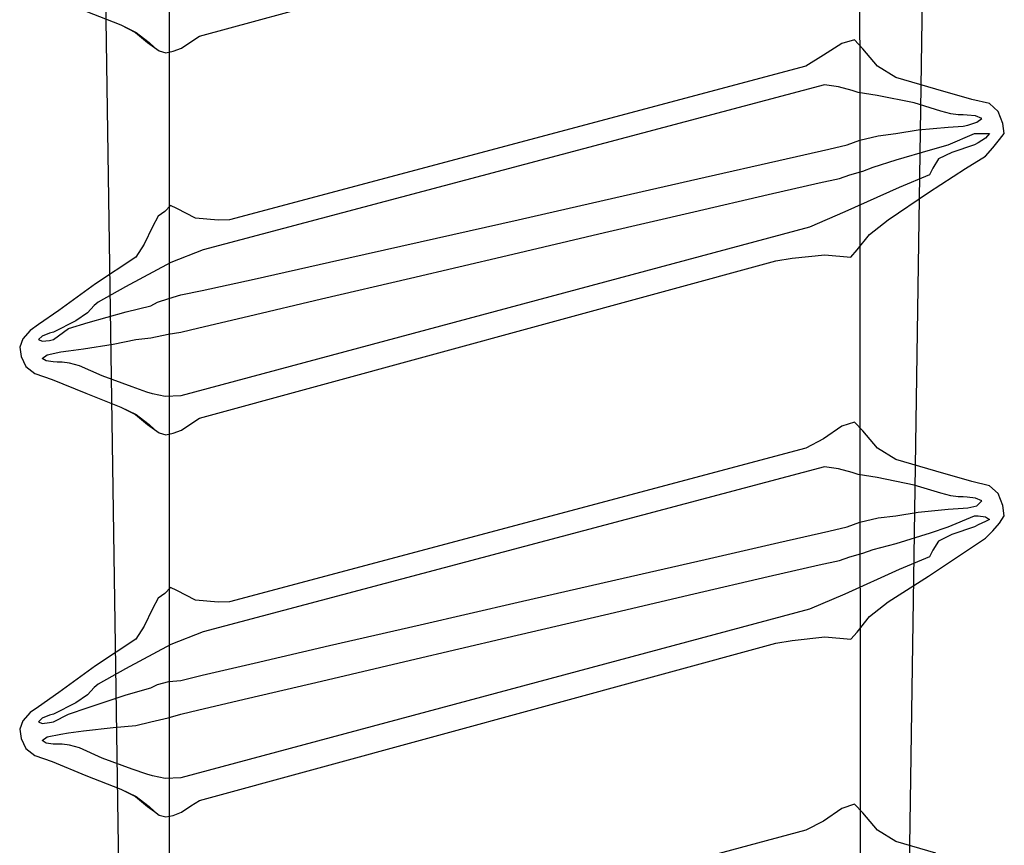
# Model space of a CAD drawing. Units: millimetres. Extents: x -117770 to -94341, y 22119 to 25676.
# Drawn here: x -116867 to -116862, y 24432 to 24436 of the extents above; entities that cross this region are included whole.
import ezdxf

# ---------------------------------------------------------------- set-up
doc = ezdxf.new("R2010")
doc.units = ezdxf.units.MM
doc.layers.get('0').update_dxf_attribs({"color": 1})
doc.layers.add('S-CONNECTORS', color=7, linetype='Continuous')

# ---------------------------------------------------------------- blocks, each defined once
blk = doc.blocks.new('A$C27F137DB')
at = {"linetype": 'Continuous'}
for p, q in [((0.59035, 0.0301), (0.58716, 0.02884)), ((0.59035, 0.0301), (0.58716, 0.02884)), ((0.59309, 0.03047), (0.59035, 0.0301)), ((0.59309, 0.03047), (0.59035, 0.0301)), ((0.59464, 0.02917), (0.59309, 0.03047)), ((0.59464, 0.02917), (0.59309, 0.03047)), ((0.59686, 0.02743), (0.59464, 0.02917)), ((0.59686, 0.02743), (0.59464, 0.02917)), ((0.69234, 0.0301), (0.68916, 0.02884)), ((0.69234, 0.0301), (0.68916, 0.02884)), ((0.69509, 0.03047), (0.69234, 0.0301)), ((0.69509, 0.03047), (0.69234, 0.0301)), ((0.69709, 0.02917), (0.69509, 0.03047)), ((0.69709, 0.02917), (0.69509, 0.03047)), ((0.69909, 0.02743), (0.69709, 0.02917)), ((0.69909, 0.02743), (0.69709, 0.02917)), ((0.58509, 0.02647), (0.58394, 0.02176)), ((0.58509, 0.02647), (0.58394, 0.02176)), ((0.58716, 0.02884), (0.58509, 0.02647)), ((0.58716, 0.02884), (0.58509, 0.02647)), ((0.59309, 0.02543), (0.59309, 0.02647)), ((0.59309, 0.02647), (0.59431, 0.02543)), ((0.59909, 0.02547), (0.59686, 0.02743)), ((0.59909, 0.02547), (0.59686, 0.02743)), ((0.68709, 0.02647), (0.68594, 0.02176)), ((0.68709, 0.02647), (0.68594, 0.02176)), ((0.68916, 0.02884), (0.68709, 0.02647)), ((0.68916, 0.02884), (0.68709, 0.02647)), ((0.69538, 0.02543), (0.69609, 0.02647)), ((0.69609, 0.02647), (0.69661, 0.02543)), ((0.70109, 0.02547), (0.69909, 0.02743)), ((0.70109, 0.02547), (0.69909, 0.02743)), ((0.58909, 0.02447), (0.58838, 0.02273)), ((0.59005, 0.02317), (0.58909, 0.02447)), ((0.59309, 0.02351), (0.59309, 0.02543)), ((0.59431, 0.02543), (0.59553, 0.02351)), ((0.60238, 0.02006), (0.59909, 0.02547)), ((0.60238, 0.02006), (0.59909, 0.02547)), ((0.69109, 0.02447), (0.69038, 0.02273)), ((0.69249, 0.02317), (0.69109, 0.02447)), ((0.69512, 0.02351), (0.69538, 0.02543)), ((0.69661, 0.02543), (0.69757, 0.02351)), ((0.70461, 0.02006), (0.70109, 0.02547)), ((0.70461, 0.02006), (0.70109, 0.02547)), ((0.58394, 0.02176), (0.58123, 0.01217)), ((0.58394, 0.02176), (0.58123, 0.01217)), ((0.58838, 0.02273), (0.58812, 0.02054)), ((0.59079, 0.02076), (0.59005, 0.02317)), ((0.59309, 0.02247), (0.59309, 0.02351)), ((0.59609, 0.01547), (0.59309, 0.02247)), ((0.59553, 0.02351), (0.59609, 0.02247)), ((0.59609, 0.02247), (0.59809, 0.01647)), ((0.68594, 0.02176), (0.68323, 0.01217)), ((0.68594, 0.02176), (0.68323, 0.01217)), ((0.69038, 0.02273), (0.69012, 0.02054)), ((0.69301, 0.02076), (0.69249, 0.02317)), ((0.69509, 0.02247), (0.69512, 0.02351)), ((0.69809, 0.01547), (0.69509, 0.02247)), ((0.69757, 0.02351), (0.69809, 0.02247)), ((0.69809, 0.02247), (0.70009, 0.01647)), ((0.58809, 0.01947), (0.58805, 0.01814)), ((0.58812, 0.02054), (0.58809, 0.01947)), ((0.59109, 0.01947), (0.59079, 0.02076)), ((0.59138, 0.01547), (0.59109, 0.01947)), ((0.60879, 0.01021), (0.60238, 0.02006)), ((0.60879, 0.01021), (0.60238, 0.02006)), ((0.69009, 0.01947), (0.69005, 0.01814)), ((0.69012, 0.02054), (0.69009, 0.01947)), ((0.69309, 0.01947), (0.69301, 0.02076)), ((0.69338, 0.01547), (0.69309, 0.01947)), ((0.71123, 0.01021), (0.70461, 0.02006)), ((0.71123, 0.01021), (0.70461, 0.02006)), ((1.63809, -0.00753), (-0.03191, 0.01747)), ((0.58779, 0.01614), (0.58709, 0.01347)), ((0.58805, 0.01814), (0.58779, 0.01614)), ((0.59809, 0.01647), (0.59986, 0.01291)), ((0.68979, 0.01614), (0.68909, 0.01347)), ((0.69005, 0.01814), (0.68979, 0.01614)), ((0.70009, 0.01647), (0.70186, 0.01291)), ((0.58709, 0.01347), (0.5849, 0.00643)), ((0.59212, 0.00747), (0.59138, 0.01547)), ((0.59742, 0.01073), (0.59609, 0.01547)), ((0.68909, 0.01347), (0.6869, 0.00643)), ((0.69412, 0.00747), (0.69338, 0.01547)), ((0.69964, 0.01073), (0.69809, 0.01547)), ((0.58123, 0.01217), (0.57809, 0.00147)), ((0.58123, 0.01217), (0.57809, 0.00147)), ((0.60009, 0.00154), (0.59742, 0.01073)), ((0.59986, 0.01291), (0.60231, 0.01136)), ((0.60231, 0.01136), (0.60409, 0.01047)), ((0.68323, 0.01217), (0.68009, 0.00147)), ((0.68323, 0.01217), (0.68009, 0.00147)), ((0.70253, 0.00154), (0.69964, 0.01073)), ((0.70186, 0.01291), (0.70431, 0.01136)), ((0.70431, 0.01136), (0.70609, 0.01047)), ((0.78523, 0.01217), (0.78209, 0.00147)), ((0.78523, 0.01217), (0.78209, 0.00147)), ((0.60409, 0.01047), (0.60749, 0.00239)), ((0.61609, -0.00053), (0.60879, 0.01021)), ((0.61609, -0.00053), (0.60879, 0.01021)), ((0.70609, 0.01047), (0.70949, 0.00239)), ((0.71809, -0.00053), (0.71123, 0.01021)), ((0.71809, -0.00053), (0.71123, 0.01021)), ((0.5849, 0.00643), (0.58294, -0.00349)), ((0.59309, 0.00147), (0.59212, 0.00747)), ((0.6869, 0.00643), (0.68494, -0.00349)), ((0.69509, 0.00147), (0.69412, 0.00747)), ((0.57809, 0.00147), (0.57505, -0.00338)), ((0.57809, 0.00147), (0.57505, -0.00338)), ((0.59364, -0.00324), (0.59309, 0.00147)), ((0.60209, -0.00453), (0.60009, 0.00154)), ((0.60749, 0.00239), (0.61401, -0.01212)), ((0.68009, 0.00147), (0.67705, -0.00338)), ((0.68009, 0.00147), (0.67705, -0.00338)), ((0.69564, -0.00324), (0.69509, 0.00147)), ((0.70409, -0.00453), (0.70253, 0.00154)), ((0.70949, 0.00239), (0.71601, -0.01212)), ((0.78209, 0.00147), (0.77905, -0.00338)), ((0.78209, 0.00147), (0.77905, -0.00338)), ((0.62001, -0.00557), (0.61609, -0.00053)), ((0.62001, -0.00557), (0.61609, -0.00053)), ((0.72201, -0.00557), (0.71809, -0.00053)), ((0.72201, -0.00557), (0.71809, -0.00053)), ((0.57505, -0.00338), (0.57046, -0.00735)), ((0.57505, -0.00338), (0.57046, -0.00735)), ((0.58294, -0.00349), (0.58209, -0.00853)), ((0.59486, -0.00816), (0.59364, -0.00324)), ((0.60309, -0.00731), (0.60209, -0.00453)), ((0.67705, -0.00338), (0.67246, -0.00735)), ((0.67705, -0.00338), (0.67246, -0.00735)), ((0.68494, -0.00349), (0.68409, -0.00853)), ((0.69686, -0.00816), (0.69564, -0.00324)), ((0.70509, -0.00731), (0.70409, -0.00453)), ((0.77905, -0.00338), (0.77446, -0.00735)), ((0.77905, -0.00338), (0.77446, -0.00735)), ((0.57046, -0.00735), (0.56809, -0.00953)), ((0.57046, -0.00735), (0.56809, -0.00953)), ((0.60409, -0.01075), (0.60309, -0.00731)), ((0.62416, -0.00883), (0.62001, -0.00557)), ((0.62416, -0.00883), (0.62001, -0.00557)), ((0.67246, -0.00735), (0.67009, -0.00953)), ((0.67246, -0.00735), (0.67009, -0.00953)), ((0.70609, -0.01075), (0.70509, -0.00731)), ((0.72616, -0.00883), (0.72201, -0.00557)), ((0.72616, -0.00883), (0.72201, -0.00557)), ((0.77446, -0.00735), (0.77209, -0.00953)), ((0.77446, -0.00735), (0.77209, -0.00953)), ((0.55789, -0.00818), (0.57827, -0.00816)), ((0.55789, -0.00818), (0.57827, -0.00816)), ((0.56809, -0.00953), (0.56901, -0.0129)), ((0.56809, -0.00953), (0.56901, -0.0129)), ((0.57827, -0.00816), (0.59882, -0.00815)), ((0.57827, -0.00816), (0.59882, -0.00815)), ((0.58157, -0.0102), (0.58061, -0.01386)), ((0.58209, -0.00853), (0.58157, -0.0102)), ((0.59609, -0.01153), (0.59486, -0.00816)), ((0.59882, -0.00815), (0.61953, -0.00813)), ((0.59882, -0.00815), (0.61953, -0.00813)), ((0.61953, -0.00813), (0.64039, -0.00812)), ((0.61953, -0.00813), (0.64039, -0.00812)), ((0.62609, -0.01053), (0.62416, -0.00883)), ((0.62609, -0.01053), (0.62416, -0.00883)), ((0.64039, -0.00812), (0.66139, -0.0081)), ((0.64039, -0.00812), (0.66139, -0.0081)), ((0.66139, -0.0081), (0.68252, -0.00809)), ((0.66139, -0.0081), (0.68252, -0.00809)), ((0.67009, -0.00953), (0.67123, -0.0129)), ((0.67009, -0.00953), (0.67123, -0.0129)), ((0.68252, -0.00809), (0.70375, -0.00808)), ((0.68252, -0.00809), (0.70375, -0.00808)), ((0.68357, -0.0102), (0.68261, -0.01386)), ((0.68409, -0.00853), (0.68357, -0.0102)), ((0.69809, -0.01153), (0.69686, -0.00816)), ((0.70375, -0.00808), (0.72507, -0.00806)), ((0.70375, -0.00808), (0.72507, -0.00806)), ((0.72507, -0.00806), (0.74648, -0.00805)), ((0.72507, -0.00806), (0.74648, -0.00805)), ((0.72809, -0.01053), (0.72616, -0.00883)), ((0.72809, -0.01053), (0.72616, -0.00883)), ((0.74648, -0.00805), (0.76796, -0.00803)), ((0.74648, -0.00805), (0.76796, -0.00803)), ((0.76796, -0.00803), (0.78949, -0.00802)), ((0.76796, -0.00803), (0.78949, -0.00802)), ((0.77209, -0.00953), (0.77323, -0.0129)), ((0.77209, -0.00953), (0.77323, -0.0129)), ((0.56901, -0.0129), (0.57216, -0.01783)), ((0.56901, -0.0129), (0.57216, -0.01783)), ((0.59721, -0.01643), (0.59609, -0.01153)), ((0.60509, -0.01353), (0.60409, -0.01075)), ((0.61401, -0.01212), (0.61809, -0.02153)), ((0.62546, -0.01749), (0.62609, -0.01053)), ((0.62546, -0.01749), (0.62609, -0.01053)), ((0.67123, -0.0129), (0.67461, -0.01783)), ((0.67123, -0.0129), (0.67461, -0.01783)), ((0.69921, -0.01643), (0.69809, -0.01153)), ((0.70709, -0.01353), (0.70609, -0.01075)), ((0.71601, -0.01212), (0.72009, -0.02153)), ((0.72746, -0.01749), (0.72809, -0.01053)), ((0.72746, -0.01749), (0.72809, -0.01053)), ((0.77323, -0.0129), (0.7766, -0.01783)), ((0.77323, -0.0129), (0.7766, -0.01783)), ((0.58061, -0.01386), (0.58009, -0.01753)), ((0.60623, -0.01895), (0.60509, -0.01353)), ((0.68261, -0.01386), (0.68209, -0.01753)), ((0.70823, -0.01895), (0.70709, -0.01353)), ((0.57216, -0.01783), (0.57509, -0.02253)), ((0.57216, -0.01783), (0.57509, -0.02253)), ((0.58009, -0.01753), (0.62409, -0.18353)), ((0.60025, -0.02976), (0.59721, -0.01643)), ((0.62638, -0.02624), (0.62546, -0.01749)), ((0.62638, -0.02624), (0.62546, -0.01749)), ((0.67461, -0.01783), (0.67709, -0.02253)), ((0.67461, -0.01783), (0.67709, -0.02253)), ((0.68209, -0.01753), (0.72609, -0.18353)), ((0.70225, -0.02976), (0.69921, -0.01643)), ((0.72838, -0.02624), (0.72746, -0.01749)), ((0.72838, -0.02624), (0.72746, -0.01749)), ((0.7766, -0.01783), (0.77909, -0.02253)), ((0.7766, -0.01783), (0.77909, -0.02253)), ((0.60935, -0.0326), (0.60623, -0.01895)), ((0.71135, -0.0326), (0.70823, -0.01895)), ((0.57509, -0.02253), (0.61609, -0.17653)), ((0.57509, -0.02253), (0.61609, -0.17653)), ((0.61809, -0.02153), (0.66309, -0.18953)), ((0.67709, -0.02253), (0.71809, -0.17653)), ((0.67709, -0.02253), (0.71809, -0.17653)), ((0.72009, -0.02153), (0.76509, -0.18953)), ((0.77909, -0.02253), (0.82009, -0.17653)), ((0.77909, -0.02253), (0.82009, -0.17653)), ((0.62709, -0.03053), (0.62638, -0.02624)), ((0.62709, -0.03053), (0.62638, -0.02624)), ((0.72909, -0.03053), (0.72838, -0.02624)), ((0.72909, -0.03053), (0.72838, -0.02624)), ((0.56709, -0.18453), (0.52509, -0.03053)), ((0.56709, -0.18453), (0.52509, -0.03053)), ((0.60473, -0.04941), (0.60025, -0.02976)), ((0.66909, -0.18453), (0.62709, -0.03053)), ((0.66909, -0.18453), (0.62709, -0.03053)), ((0.70675, -0.04941), (0.70225, -0.02976)), ((0.77109, -0.18453), (0.72909, -0.03053)), ((0.77109, -0.18453), (0.72909, -0.03053)), ((0.61394, -0.05243), (0.60935, -0.0326)), ((0.71594, -0.05243), (0.71135, -0.0326)), ((0.61017, -0.07332), (0.60473, -0.04941)), ((0.71223, -0.07332), (0.70675, -0.04941)), ((0.61952, -0.07635), (0.61394, -0.05243)), ((0.72152, -0.07635), (0.71594, -0.05243)), ((0.61609, -0.09941), (0.61017, -0.07332)), ((0.71821, -0.09941), (0.71223, -0.07332)), ((0.62559, -0.10228), (0.61952, -0.07635)), ((0.72759, -0.10228), (0.72152, -0.07635)), ((0.62201, -0.12558), (0.61609, -0.09941)), ((0.72422, -0.12558), (0.71821, -0.09941)), ((0.63165, -0.12816), (0.62559, -0.10228)), ((0.73365, -0.12816), (0.72759, -0.10228)), ((0.62745, -0.14976), (0.62201, -0.12558)), ((0.72979, -0.14976), (0.72422, -0.12558)), ((0.63723, -0.15189), (0.63165, -0.12816)), ((0.73923, -0.15189), (0.73365, -0.12816)), ((0.63193, -0.16987), (0.62745, -0.14976)), ((0.73444, -0.16987), (0.72979, -0.14976)), ((0.64182, -0.17142), (0.63723, -0.15189)), ((0.74382, -0.17142), (0.73923, -0.15189)), ((0.63497, -0.18382), (0.63193, -0.16987)), ((0.73769, -0.18382), (0.73444, -0.16987)), ((0.64494, -0.18466), (0.64182, -0.17142)), ((0.74694, -0.18466), (0.74382, -0.17142)), ((0.61609, -0.17653), (0.6162, -0.17949)), ((0.61609, -0.17653), (0.6162, -0.17949)), ((0.71809, -0.17653), (0.7182, -0.17949)), ((0.71809, -0.17653), (0.7182, -0.17949)), ((0.6162, -0.17949), (0.61564, -0.18557)), ((0.6162, -0.17949), (0.61564, -0.18557)), ((0.7182, -0.17949), (0.71764, -0.18557)), ((0.7182, -0.17949), (0.71764, -0.18557)), ((0.62409, -0.18353), (0.62749, -0.19212)), ((0.63609, -0.18953), (0.63497, -0.18382)), ((0.72609, -0.18353), (0.72949, -0.19212)), ((0.73909, -0.18953), (0.73769, -0.18382)), ((0.56857, -0.18679), (0.56709, -0.18453)), ((0.56857, -0.18679), (0.56709, -0.18453)), ((0.61564, -0.18557), (0.61309, -0.19053)), ((0.61564, -0.18557), (0.61309, -0.19053)), ((0.64609, -0.18953), (0.64494, -0.18466)), ((0.67057, -0.18679), (0.66909, -0.18453)), ((0.67057, -0.18679), (0.66909, -0.18453)), ((0.71764, -0.18557), (0.71509, -0.19053)), ((0.71764, -0.18557), (0.71509, -0.19053)), ((0.74809, -0.18953), (0.74694, -0.18466)), ((0.77257, -0.18679), (0.77109, -0.18453)), ((0.77257, -0.18679), (0.77109, -0.18453)), ((0.57027, -0.18927), (0.56857, -0.18679)), ((0.57027, -0.18927), (0.56857, -0.18679)), ((0.57109, -0.19153), (0.57027, -0.18927)), ((0.57109, -0.19153), (0.57027, -0.18927)), ((0.67227, -0.18927), (0.67057, -0.18679)), ((0.67227, -0.18927), (0.67057, -0.18679)), ((0.67309, -0.19153), (0.67227, -0.18927)), ((0.67309, -0.19153), (0.67227, -0.18927)), ((0.77427, -0.18927), (0.77257, -0.18679)), ((0.77427, -0.18927), (0.77257, -0.18679)), ((0.77509, -0.19153), (0.77427, -0.18927)), ((0.77509, -0.19153), (0.77427, -0.18927)), ((0.57149, -0.19349), (0.57109, -0.19153)), ((0.57149, -0.19349), (0.57109, -0.19153)), ((0.61309, -0.19053), (0.61227, -0.19227)), ((0.61309, -0.19053), (0.61227, -0.19227)), ((0.63709, -0.19272), (0.63609, -0.18953)), ((0.6466, -0.19286), (0.64609, -0.18953)), ((0.66309, -0.18953), (0.66327, -0.19364)), ((0.67349, -0.19349), (0.67309, -0.19153)), ((0.67349, -0.19349), (0.67309, -0.19153)), ((0.71509, -0.19053), (0.71427, -0.19227)), ((0.71509, -0.19053), (0.71427, -0.19227)), ((0.73938, -0.19272), (0.73909, -0.18953)), ((0.74909, -0.19286), (0.74809, -0.18953)), ((0.76509, -0.18953), (0.76527, -0.19364)), ((0.77549, -0.19349), (0.77509, -0.19153)), ((0.77549, -0.19349), (0.77509, -0.19153)), ((-0.03191, -0.21853), (1.69109, -0.19253)), ((0.57382, -0.19253), (0.552, -0.19253)), ((0.57382, -0.19253), (0.552, -0.19253)), ((0.57101, -0.19524), (0.57149, -0.19349)), ((0.57101, -0.19524), (0.57149, -0.19349)), ((0.59584, -0.19253), (0.57382, -0.19253)), ((0.59584, -0.19253), (0.57382, -0.19253)), ((0.61806, -0.19253), (0.59584, -0.19253)), ((0.61806, -0.19253), (0.59584, -0.19253)), ((0.61227, -0.19227), (0.6139, -0.19379)), ((0.61227, -0.19227), (0.6139, -0.19379)), ((0.6139, -0.19379), (0.61509, -0.19553)), ((0.6139, -0.19379), (0.61509, -0.19553)), ((0.64046, -0.19253), (0.61806, -0.19253)), ((0.64046, -0.19253), (0.61806, -0.19253)), ((0.62749, -0.19212), (0.63401, -0.20427)), ((0.63809, -0.19568), (0.63709, -0.19272)), ((0.66302, -0.19253), (0.64046, -0.19253)), ((0.66302, -0.19253), (0.64046, -0.19253)), ((0.64757, -0.19753), (0.6466, -0.19286)), ((0.66327, -0.19364), (0.66257, -0.19709)), ((0.68572, -0.19253), (0.66302, -0.19253)), ((0.68572, -0.19253), (0.66302, -0.19253)), ((0.67301, -0.19524), (0.67349, -0.19349)), ((0.67301, -0.19524), (0.67349, -0.19349)), ((0.70856, -0.19253), (0.68572, -0.19253)), ((0.70856, -0.19253), (0.68572, -0.19253)), ((0.7315, -0.19253), (0.70856, -0.19253)), ((0.7315, -0.19253), (0.70856, -0.19253)), ((0.71427, -0.19227), (0.7159, -0.19379)), ((0.71427, -0.19227), (0.7159, -0.19379)), ((0.7159, -0.19379), (0.71709, -0.19553)), ((0.7159, -0.19379), (0.71709, -0.19553)), ((0.72949, -0.19212), (0.73601, -0.20427)), ((0.75454, -0.19253), (0.7315, -0.19253)), ((0.75454, -0.19253), (0.7315, -0.19253)), ((0.74012, -0.19568), (0.73938, -0.19272)), ((0.75009, -0.19753), (0.74909, -0.19286)), ((0.77765, -0.19253), (0.75454, -0.19253)), ((0.77765, -0.19253), (0.75454, -0.19253)), ((0.76527, -0.19364), (0.76457, -0.19709)), ((0.77501, -0.19524), (0.77549, -0.19349)), ((0.77501, -0.19524), (0.77549, -0.19349)), ((0.80083, -0.19253), (0.77765, -0.19253)), ((0.80083, -0.19253), (0.77765, -0.19253)), ((0.56875, -0.19842), (0.57009, -0.19653)), ((0.56875, -0.19798), (0.57009, -0.19653)), ((0.57009, -0.19653), (0.57101, -0.19524)), ((0.57009, -0.19653), (0.57101, -0.19524)), ((0.61509, -0.19553), (0.61794, -0.19709)), ((0.61509, -0.19553), (0.61794, -0.19709)), ((0.61794, -0.19709), (0.62257, -0.19931)), ((0.61794, -0.19709), (0.62257, -0.19931)), ((0.63909, -0.19753), (0.63809, -0.19568)), ((0.66257, -0.19709), (0.66209, -0.19853)), ((0.67075, -0.19842), (0.67209, -0.19653)), ((0.67075, -0.19798), (0.67209, -0.19653)), ((0.67209, -0.19653), (0.67301, -0.19524)), ((0.67209, -0.19653), (0.67301, -0.19524)), ((0.71709, -0.19553), (0.71994, -0.19709)), ((0.71709, -0.19553), (0.71994, -0.19709)), ((0.71994, -0.19709), (0.72457, -0.19931)), ((0.71994, -0.19709), (0.72457, -0.19931)), ((0.74109, -0.19753), (0.74012, -0.19568)), ((0.76457, -0.19709), (0.76409, -0.19853)), ((0.77275, -0.19842), (0.77409, -0.19653)), ((0.77275, -0.19798), (0.77409, -0.19653)), ((0.77409, -0.19653), (0.77501, -0.19524)), ((0.77409, -0.19653), (0.77501, -0.19524)), ((0.56609, -0.20142), (0.56875, -0.19798)), ((0.56609, -0.20164), (0.56875, -0.19842)), ((0.62257, -0.19931), (0.62609, -0.20153)), ((0.62257, -0.19931), (0.62609, -0.20153)), ((0.64064, -0.20412), (0.63909, -0.19753)), ((0.64809, -0.20153), (0.64757, -0.19753)), ((0.66209, -0.19853), (0.66072, -0.20253)), ((0.66809, -0.20142), (0.67075, -0.19798)), ((0.66809, -0.20164), (0.67075, -0.19842)), ((0.72457, -0.19931), (0.72809, -0.20153)), ((0.72457, -0.19931), (0.72809, -0.20153)), ((0.7429, -0.20412), (0.74109, -0.19753)), ((0.75109, -0.20153), (0.75009, -0.19753)), ((0.76409, -0.19853), (0.76272, -0.20253)), ((0.77009, -0.20142), (0.77275, -0.19798)), ((0.77009, -0.20164), (0.77275, -0.19842)), ((0.56409, -0.20553), (0.56609, -0.20142)), ((0.56409, -0.20553), (0.56609, -0.20164)), ((0.62609, -0.20153), (0.6332, -0.21227)), ((0.62609, -0.20153), (0.6332, -0.21227)), ((0.64931, -0.20753), (0.64809, -0.20153)), ((0.66609, -0.20553), (0.66809, -0.20142)), ((0.66609, -0.20553), (0.66809, -0.20164)), ((0.72809, -0.20153), (0.7352, -0.21227)), ((0.72809, -0.20153), (0.7352, -0.21227)), ((0.7516, -0.20753), (0.75109, -0.20153)), ((0.76809, -0.20553), (0.77009, -0.20142)), ((0.76809, -0.20553), (0.77009, -0.20164)), ((0.63401, -0.20427), (0.63809, -0.21153)), ((0.64353, -0.21427), (0.64064, -0.20412)), ((0.66072, -0.20253), (0.65779, -0.21053)), ((0.73601, -0.20427), (0.74009, -0.21153)), ((0.74627, -0.21427), (0.7429, -0.20412)), ((0.76272, -0.20253), (0.75979, -0.21053)), ((0.56042, -0.21483), (0.56409, -0.20553)), ((0.56042, -0.21483), (0.56409, -0.20553)), ((0.65053, -0.21553), (0.64931, -0.20753)), ((0.66242, -0.21483), (0.66609, -0.20553)), ((0.66242, -0.21483), (0.66609, -0.20553)), ((0.75257, -0.21553), (0.7516, -0.20753)), ((0.76442, -0.21483), (0.76809, -0.20553)), ((0.76442, -0.21483), (0.76809, -0.20553)), ((0.6332, -0.21227), (0.64031, -0.22212)), ((0.6332, -0.21227), (0.64031, -0.22212)), ((0.63809, -0.21153), (0.63894, -0.21264)), ((0.63894, -0.21264), (0.6409, -0.21442)), ((0.65779, -0.21053), (0.65509, -0.21653)), ((0.7352, -0.21227), (0.74231, -0.22212)), ((0.7352, -0.21227), (0.74231, -0.22212)), ((0.74009, -0.21153), (0.74094, -0.21264)), ((0.74094, -0.21264), (0.7429, -0.21442)), ((0.75979, -0.21053), (0.75709, -0.21653)), ((0.6409, -0.21442), (0.64309, -0.21753)), ((0.64509, -0.21953), (0.64353, -0.21427)), ((0.65109, -0.21953), (0.65053, -0.21553)), ((0.65875, -0.2239), (0.66242, -0.21483)), ((0.65875, -0.2239), (0.66242, -0.21483)), ((0.7429, -0.21442), (0.74509, -0.21753)), ((0.74809, -0.21953), (0.74627, -0.21427)), ((0.75309, -0.21953), (0.75257, -0.21553)), ((0.76075, -0.2239), (0.76442, -0.21483)), ((0.76075, -0.2239), (0.76442, -0.21483)), ((0.64309, -0.21753), (0.64609, -0.22353)), ((0.65509, -0.21653), (0.65438, -0.2192)), ((0.74509, -0.21753), (0.74809, -0.22353)), ((0.75709, -0.21653), (0.75638, -0.2192)), ((0.64809, -0.22353), (0.64509, -0.21953)), ((0.65138, -0.22157), (0.65109, -0.21953)), ((0.65438, -0.2192), (0.65412, -0.2212)), ((0.75009, -0.22353), (0.74809, -0.21953)), ((0.75338, -0.22157), (0.75309, -0.21953)), ((0.75638, -0.2192), (0.75612, -0.2212)), ((0.64031, -0.22212), (0.64409, -0.22753)), ((0.64031, -0.22212), (0.64409, -0.22753)), ((0.64609, -0.22353), (0.64638, -0.22457)), ((0.64831, -0.22457), (0.64809, -0.22353)), ((0.65212, -0.22516), (0.65138, -0.22157)), ((0.65409, -0.22253), (0.65405, -0.22357)), ((0.65412, -0.2212), (0.65409, -0.22253)), ((0.74231, -0.22212), (0.74609, -0.22753)), ((0.74231, -0.22212), (0.74609, -0.22753)), ((0.74809, -0.22353), (0.74838, -0.22457)), ((0.75031, -0.22457), (0.75009, -0.22353)), ((0.75412, -0.22516), (0.75338, -0.22157)), ((0.75609, -0.22253), (0.75605, -0.22357)), ((0.75612, -0.2212), (0.75609, -0.22253)), ((0.64638, -0.22457), (0.64712, -0.22649)), ((0.64853, -0.22649), (0.64831, -0.22457)), ((0.65309, -0.22653), (0.65212, -0.22516)), ((0.65379, -0.22549), (0.65309, -0.22653)), ((0.65405, -0.22357), (0.65379, -0.22549)), ((0.65709, -0.22853), (0.65875, -0.2239)), ((0.65709, -0.22853), (0.65875, -0.2239)), ((0.74838, -0.22457), (0.74912, -0.22649)), ((0.75053, -0.22649), (0.75031, -0.22457)), ((0.75509, -0.22653), (0.75412, -0.22516)), ((0.75579, -0.22549), (0.75509, -0.22653)), ((0.75605, -0.22357), (0.75579, -0.22549)), ((0.75909, -0.22853), (0.76075, -0.2239)), ((0.75909, -0.22853), (0.76075, -0.2239)), ((0.64409, -0.22753), (0.64564, -0.22972)), ((0.64409, -0.22753), (0.64564, -0.22972)), ((0.64712, -0.22649), (0.64809, -0.22753)), ((0.64809, -0.22753), (0.64853, -0.22649)), ((0.65527, -0.2309), (0.65709, -0.22853)), ((0.65527, -0.2309), (0.65709, -0.22853)), ((0.74609, -0.22753), (0.74764, -0.22972)), ((0.74609, -0.22753), (0.74764, -0.22972)), ((0.74912, -0.22649), (0.75009, -0.22753)), ((0.75009, -0.22753), (0.75053, -0.22649)), ((0.75727, -0.2309), (0.75909, -0.22853)), ((0.75727, -0.2309), (0.75909, -0.22853)), ((0.64564, -0.22972), (0.64786, -0.23168)), ((0.64564, -0.22972), (0.64786, -0.23168)), ((0.65257, -0.23216), (0.65527, -0.2309)), ((0.65257, -0.23216), (0.65527, -0.2309)), ((0.74764, -0.22972), (0.74986, -0.23168)), ((0.74764, -0.22972), (0.74986, -0.23168)), ((0.75457, -0.23216), (0.75727, -0.2309)), ((0.75457, -0.23216), (0.75727, -0.2309)), ((0.64786, -0.23168), (0.65009, -0.23253)), ((0.64786, -0.23168), (0.65009, -0.23253)), ((0.65009, -0.23253), (0.65257, -0.23216)), ((0.65009, -0.23253), (0.65257, -0.23216)), ((0.74986, -0.23168), (0.75209, -0.23253)), ((0.74986, -0.23168), (0.75209, -0.23253)), ((0.75209, -0.23253), (0.75457, -0.23216)), ((0.75209, -0.23253), (0.75457, -0.23216))]:
    blk.add_line(p, q, dxfattribs=at)

msp = doc.modelspace()

# ---------------------------------------------------------------- block references
at = {"layer": 'S-CONNECTORS', "xscale": 20, "yscale": 20, "zscale": 20, "rotation": 270}
msp.add_blockref('A$C27F137DB', (-116862.5948, 24447.2455), dxfattribs=at)

doc.saveas('drawing.dxf')
